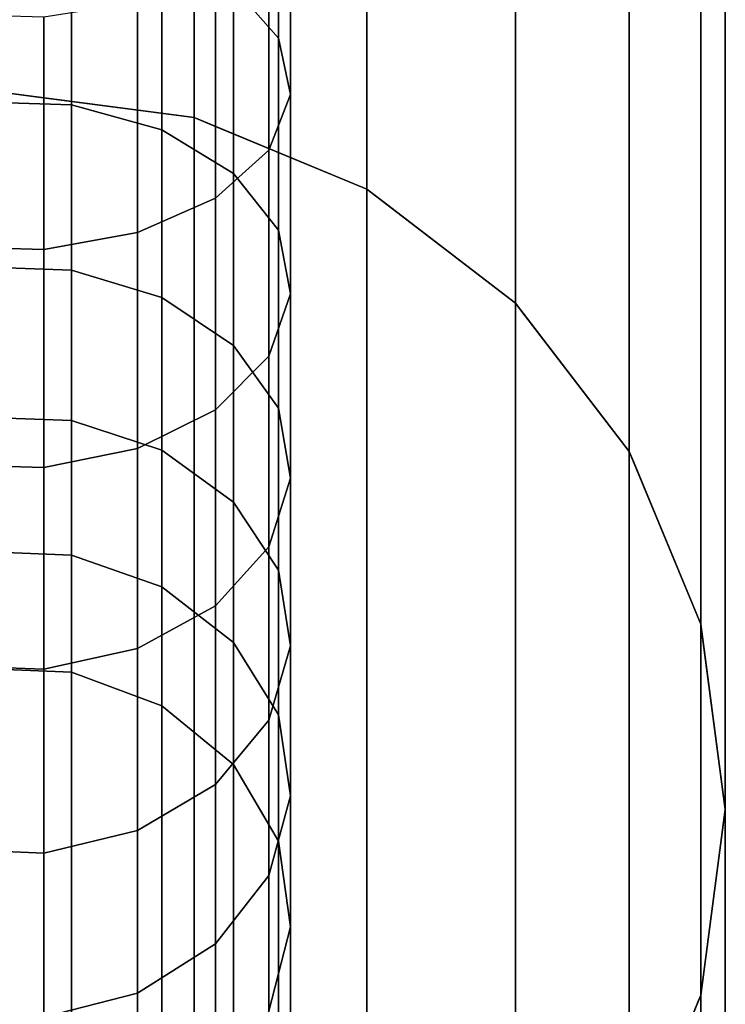
# Model space of a CAD drawing. Extents: x -0.04 to 0.04, y -0.85 to 0.
# Drawn here: x 0 to 0.017, y -0.13 to -0.107 of the extents above; entities that cross this region are included whole.
import ezdxf

# ---------------------------------------------------------------- set-up
doc = ezdxf.new("R2010")
doc.units = 0
for name, color, linetype in [('L10__4', 7, 'CONTINUOUS'), ('L11__3', 7, 'CONTINUOUS'), ('L4__6', 7, 'CONTINUOUS'), ('L6_G_2', 7, 'CONTINUOUS'), ('L7_GEO_HW', 7, 'CONTINUOUS'), ('L8__5', 7, 'CONTINUOUS')]:
    doc.layers.add(name, color=color, linetype=linetype)

msp = doc.modelspace()

# ---------------------------------------------------------------- linework, layer by layer
at = {"layer": 'L10__4', "color": 8}
for points, invisible_edges in [([(0.000006, -0.108906, 0.455084), (0.000006, -0.141906, 0.455084), (0.004276, -0.141344, 0.455084), (0.000006, -0.108906, 0.455084)], 13), ([(0.000006, -0.108906, 0.455084), (0.004276, -0.141344, 0.455084), (0.004276, -0.109468, 0.455084), (0.000006, -0.108906, 0.455084)], 11), ([(0.000006, -0.141906, 0.375084), (0.000006, -0.108906, 0.375084), (0.004276, -0.109468, 0.375084), (0.000006, -0.141906, 0.375084)], 13), ([(0.000006, -0.108906, 0.375084), (0.004276, -0.109468, 0.455084), (0.004276, -0.109468, 0.375084), (0.000006, -0.108906, 0.375084)], 9), ([(0.004276, -0.109468, 0.455084), (0.000006, -0.108906, 0.375084), (0.000006, -0.108906, 0.455084), (0.004276, -0.109468, 0.455084)], 9), ([(0.000006, -0.141906, 0.375084), (0.004276, -0.109468, 0.375084), (0.004276, -0.141344, 0.375084), (0.000006, -0.141906, 0.375084)], 11), ([(0.004276, -0.109468, 0.455084), (0.004276, -0.141344, 0.455084), (0.008256, -0.139695, 0.455084), (0.004276, -0.109468, 0.455084)], 13), ([(0.004276, -0.109468, 0.455084), (0.008256, -0.139695, 0.455084), (0.008256, -0.111117, 0.455084), (0.004276, -0.109468, 0.455084)], 11), ([(0.004276, -0.141344, 0.375084), (0.004276, -0.109468, 0.375084), (0.008256, -0.111117, 0.375084), (0.004276, -0.141344, 0.375084)], 13), ([(0.004276, -0.109468, 0.375084), (0.008256, -0.111117, 0.455084), (0.008256, -0.111117, 0.375084), (0.004276, -0.109468, 0.375084)], 9), ([(0.008256, -0.111117, 0.455084), (0.004276, -0.109468, 0.375084), (0.004276, -0.109468, 0.455084), (0.008256, -0.111117, 0.455084)], 9), ([(0.004276, -0.141344, 0.375084), (0.008256, -0.111117, 0.375084), (0.008256, -0.139695, 0.375084), (0.004276, -0.141344, 0.375084)], 11), ([(0.008256, -0.111117, 0.455084), (0.008256, -0.139695, 0.455084), (0.011673, -0.137073, 0.455084), (0.008256, -0.111117, 0.455084)], 13), ([(0.008256, -0.111117, 0.455084), (0.011673, -0.137073, 0.455084), (0.011673, -0.113739, 0.455084), (0.008256, -0.111117, 0.455084)], 11), ([(0.008256, -0.139695, 0.375084), (0.008256, -0.111117, 0.375084), (0.011673, -0.113739, 0.375084), (0.008256, -0.139695, 0.375084)], 13), ([(0.008256, -0.111117, 0.375084), (0.011673, -0.113739, 0.455084), (0.011673, -0.113739, 0.375084), (0.008256, -0.111117, 0.375084)], 9), ([(0.011673, -0.113739, 0.455084), (0.008256, -0.111117, 0.375084), (0.008256, -0.111117, 0.455084), (0.011673, -0.113739, 0.455084)], 9), ([(0.008256, -0.139695, 0.375084), (0.011673, -0.113739, 0.375084), (0.011673, -0.137073, 0.375084), (0.008256, -0.139695, 0.375084)], 11), ([(0.011673, -0.113739, 0.455084), (0.011673, -0.137073, 0.455084), (0.014295, -0.133656, 0.455084), (0.011673, -0.113739, 0.455084)], 13), ([(0.011673, -0.113739, 0.455084), (0.014295, -0.133656, 0.455084), (0.014295, -0.117156, 0.455084), (0.011673, -0.113739, 0.455084)], 11), ([(0.011673, -0.137073, 0.375084), (0.011673, -0.113739, 0.375084), (0.014295, -0.117156, 0.375084), (0.011673, -0.137073, 0.375084)], 13), ([(0.014295, -0.117156, 0.375084), (0.011673, -0.113739, 0.455084), (0.014295, -0.117156, 0.455084), (0.014295, -0.117156, 0.375084)], 9), ([(0.011673, -0.113739, 0.455084), (0.014295, -0.117156, 0.375084), (0.011673, -0.113739, 0.375084), (0.011673, -0.113739, 0.455084)], 9), ([(0.011673, -0.137073, 0.375084), (0.014295, -0.117156, 0.375084), (0.014295, -0.133656, 0.375084), (0.011673, -0.137073, 0.375084)], 11), ([(0.014295, -0.117156, 0.455084), (0.014295, -0.133656, 0.455084), (0.015943, -0.129677, 0.455084), (0.014295, -0.117156, 0.455084)], 13), ([(0.014295, -0.117156, 0.455084), (0.015943, -0.129677, 0.455084), (0.015943, -0.121135, 0.455084), (0.014295, -0.117156, 0.455084)], 11), ([(0.014295, -0.133656, 0.375084), (0.014295, -0.117156, 0.375084), (0.015943, -0.121135, 0.375084), (0.014295, -0.133656, 0.375084)], 13), ([(0.015943, -0.121135, 0.375084), (0.014295, -0.117156, 0.455084), (0.015943, -0.121135, 0.455084), (0.015943, -0.121135, 0.375084)], 9), ([(0.014295, -0.117156, 0.455084), (0.015943, -0.121135, 0.375084), (0.014295, -0.117156, 0.375084), (0.014295, -0.117156, 0.455084)], 9), ([(0.014295, -0.133656, 0.375084), (0.015943, -0.121135, 0.375084), (0.015943, -0.129677, 0.375084), (0.014295, -0.133656, 0.375084)], 11), ([(0.015943, -0.121135, 0.455084), (0.015943, -0.129677, 0.455084), (0.016506, -0.125406, 0.455084), (0.015943, -0.121135, 0.455084)], 9), ([(0.015943, -0.129677, 0.375084), (0.015943, -0.121135, 0.375084), (0.016506, -0.125406, 0.375084), (0.015943, -0.129677, 0.375084)], 9), ([(0.016506, -0.125406, 0.375084), (0.015943, -0.121135, 0.455084), (0.016506, -0.125406, 0.455084), (0.016506, -0.125406, 0.375084)], 9), ([(0.015943, -0.121135, 0.455084), (0.016506, -0.125406, 0.375084), (0.015943, -0.121135, 0.375084), (0.015943, -0.121135, 0.455084)], 9), ([(0.015943, -0.129677, 0.375084), (0.016506, -0.125406, 0.455084), (0.015943, -0.129677, 0.455084), (0.015943, -0.129677, 0.375084)], 9), ([(0.016506, -0.125406, 0.455084), (0.015943, -0.129677, 0.375084), (0.016506, -0.125406, 0.375084), (0.016506, -0.125406, 0.455084)], 9), ([(0.014295, -0.133656, 0.375084), (0.015943, -0.129677, 0.455084), (0.014295, -0.133656, 0.455084), (0.014295, -0.133656, 0.375084)], 9), ([(0.015943, -0.129677, 0.455084), (0.014295, -0.133656, 0.375084), (0.015943, -0.129677, 0.375084), (0.015943, -0.129677, 0.455084)], 9)]:
    msp.add_3dface(points, dxfattribs=dict(at, invisible_edges=invisible_edges))
at = {"layer": 'L11__3', "color": 8}
for points, invisible_edges in [([(0.003777, -0.141409, 0.467581), (0.000006, -0.108906, 0.467084), (0.000006, -0.141906, 0.467084), (0.003777, -0.141409, 0.467581)], 9), ([(0.000006, -0.108906, 0.467084), (0.003777, -0.141409, 0.467581), (0.000518, -0.108973, 0.467151), (0.000006, -0.108906, 0.467084)], 11), ([(0.000006, -0.141906, 0.455084), (0.000006, -0.108906, 0.455084), (0.004276, -0.109468, 0.455084), (0.000006, -0.141906, 0.455084)], 13), ([(0.000006, -0.108906, 0.455084), (0.004276, -0.109468, 0.467646), (0.004276, -0.109468, 0.455084), (0.000006, -0.108906, 0.455084)], 9), ([(0.004276, -0.109468, 0.467646), (0.000006, -0.108906, 0.455084), (0.000518, -0.108973, 0.467151), (0.004276, -0.109468, 0.467646)], 11), ([(0.000518, -0.108973, 0.467151), (0.000006, -0.108906, 0.455084), (0.000006, -0.108906, 0.467084), (0.000518, -0.108973, 0.467151)], 9), ([(0.000518, -0.108973, 0.467151), (0.003777, -0.141409, 0.467581), (0.004276, -0.109468, 0.467646), (0.000518, -0.108973, 0.467151)], 11), ([(0.000006, -0.141906, 0.455084), (0.004276, -0.109468, 0.455084), (0.004276, -0.141344, 0.455084), (0.000006, -0.141906, 0.455084)], 11), ([(0.004276, -0.109468, 0.467646), (0.003777, -0.141409, 0.467581), (0.004276, -0.141344, 0.467646), (0.004276, -0.109468, 0.467646)], 9), ([(0.007835, -0.139869, 0.469121), (0.004276, -0.109468, 0.467646), (0.004276, -0.141344, 0.467646), (0.007835, -0.139869, 0.469121)], 9), ([(0.004276, -0.109468, 0.467646), (0.007835, -0.139869, 0.469121), (0.004734, -0.109658, 0.467836), (0.004276, -0.109468, 0.467646)], 11), ([(0.004276, -0.141344, 0.455084), (0.004276, -0.109468, 0.455084), (0.008256, -0.111117, 0.455084), (0.004276, -0.141344, 0.455084)], 13), ([(0.004276, -0.109468, 0.455084), (0.008256, -0.111117, 0.469295), (0.008256, -0.111117, 0.455084), (0.004276, -0.109468, 0.455084)], 9), ([(0.008256, -0.111117, 0.469295), (0.004276, -0.109468, 0.455084), (0.004276, -0.109468, 0.467646), (0.008256, -0.111117, 0.469295)], 13), ([(0.008256, -0.111117, 0.469295), (0.004276, -0.109468, 0.467646), (0.004734, -0.109658, 0.467836), (0.008256, -0.111117, 0.469295)], 9), ([(0.004734, -0.109658, 0.467836), (0.007835, -0.139869, 0.469121), (0.008256, -0.111117, 0.469295), (0.004734, -0.109658, 0.467836)], 11), ([(0.004276, -0.141344, 0.455084), (0.008256, -0.111117, 0.455084), (0.008256, -0.139695, 0.455084), (0.004276, -0.141344, 0.455084)], 11), ([(0.008256, -0.111117, 0.469295), (0.007835, -0.139869, 0.469121), (0.008256, -0.139695, 0.469295), (0.008256, -0.111117, 0.469295)], 9), ([(0.011376, -0.137301, 0.471689), (0.008256, -0.111117, 0.469295), (0.008256, -0.139695, 0.469295), (0.011376, -0.137301, 0.471689)], 9), ([(0.008256, -0.111117, 0.469295), (0.011376, -0.137301, 0.471689), (0.008605, -0.111385, 0.469563), (0.008256, -0.111117, 0.469295)], 11), ([(0.008256, -0.139695, 0.455084), (0.008256, -0.111117, 0.455084), (0.011673, -0.113739, 0.455084), (0.008256, -0.139695, 0.455084)], 13), ([(0.008256, -0.111117, 0.455084), (0.011673, -0.113739, 0.471917), (0.011673, -0.113739, 0.455084), (0.008256, -0.111117, 0.455084)], 9), ([(0.011673, -0.113739, 0.471917), (0.008256, -0.111117, 0.455084), (0.008605, -0.111385, 0.469563), (0.011673, -0.113739, 0.471917)], 11), ([(0.008605, -0.111385, 0.469563), (0.008256, -0.111117, 0.455084), (0.008256, -0.111117, 0.469295), (0.008605, -0.111385, 0.469563)], 9), ([(0.008605, -0.111385, 0.469563), (0.011376, -0.137301, 0.471689), (0.011673, -0.113739, 0.471917), (0.008605, -0.111385, 0.469563)], 11), ([(0.008256, -0.139695, 0.455084), (0.011673, -0.113739, 0.455084), (0.011673, -0.137073, 0.455084), (0.008256, -0.139695, 0.455084)], 11), ([(0.011673, -0.113739, 0.471917), (0.011376, -0.137301, 0.471689), (0.011673, -0.137073, 0.471917), (0.011673, -0.113739, 0.471917)], 9), ([(0.014133, -0.133867, 0.475123), (0.011673, -0.113739, 0.471917), (0.011673, -0.137073, 0.471917), (0.014133, -0.133867, 0.475123)], 9), ([(0.011673, -0.113739, 0.471917), (0.014133, -0.133867, 0.475123), (0.014295, -0.133656, 0.475334), (0.011673, -0.113739, 0.471917)], 13), ([(0.011673, -0.113739, 0.471917), (0.014295, -0.133656, 0.475334), (0.011891, -0.114023, 0.472201), (0.011673, -0.113739, 0.471917)], 11), ([(0.011673, -0.137073, 0.455084), (0.011673, -0.113739, 0.455084), (0.014295, -0.117156, 0.455084), (0.011673, -0.137073, 0.455084)], 13), ([(0.011891, -0.114023, 0.472201), (0.014295, -0.117156, 0.455084), (0.011673, -0.113739, 0.455084), (0.011891, -0.114023, 0.472201)], 13), ([(0.011891, -0.114023, 0.472201), (0.011673, -0.113739, 0.455084), (0.011673, -0.113739, 0.471917), (0.011891, -0.114023, 0.472201)], 9), ([(0.011891, -0.114023, 0.472201), (0.014295, -0.133656, 0.475334), (0.014295, -0.117156, 0.475334), (0.011891, -0.114023, 0.472201)], 9), ([(0.014295, -0.117156, 0.455084), (0.011891, -0.114023, 0.472201), (0.014295, -0.117156, 0.475334), (0.014295, -0.117156, 0.455084)], 9), ([(0.011673, -0.137073, 0.455084), (0.014295, -0.117156, 0.455084), (0.014295, -0.133656, 0.455084), (0.011673, -0.137073, 0.455084)], 11), ([(0.015891, -0.129804, 0.479186), (0.014295, -0.117156, 0.475334), (0.014295, -0.133656, 0.475334), (0.015891, -0.129804, 0.479186)], 9), ([(0.014295, -0.117156, 0.475334), (0.015891, -0.129804, 0.479186), (0.015943, -0.129677, 0.479313), (0.014295, -0.117156, 0.475334)], 13), ([(0.014295, -0.117156, 0.475334), (0.015943, -0.129677, 0.479313), (0.014392, -0.117389, 0.475567), (0.014295, -0.117156, 0.475334)], 11), ([(0.014295, -0.133656, 0.455084), (0.014295, -0.117156, 0.455084), (0.015943, -0.121135, 0.455084), (0.014295, -0.133656, 0.455084)], 13), ([(0.014392, -0.117389, 0.475567), (0.015943, -0.121135, 0.455084), (0.014295, -0.117156, 0.455084), (0.014392, -0.117389, 0.475567)], 13), ([(0.014392, -0.117389, 0.475567), (0.014295, -0.117156, 0.455084), (0.014295, -0.117156, 0.475334), (0.014392, -0.117389, 0.475567)], 9), ([(0.014392, -0.117389, 0.475567), (0.015943, -0.129677, 0.479313), (0.015943, -0.121135, 0.479313), (0.014392, -0.117389, 0.475567)], 9), ([(0.015943, -0.121135, 0.455084), (0.014392, -0.117389, 0.475567), (0.015943, -0.121135, 0.479313), (0.015943, -0.121135, 0.455084)], 9), ([(0.014295, -0.133656, 0.455084), (0.015943, -0.121135, 0.455084), (0.015943, -0.129677, 0.455084), (0.014295, -0.133656, 0.455084)], 11), ([(0.015943, -0.129677, 0.479313), (0.01596, -0.121265, 0.479443), (0.015943, -0.121135, 0.479313), (0.015943, -0.129677, 0.479313)], 9), ([(0.015943, -0.129677, 0.455084), (0.015943, -0.121135, 0.455084), (0.016506, -0.125406, 0.455084), (0.015943, -0.129677, 0.455084)], 9), ([(0.01596, -0.121265, 0.479443), (0.016506, -0.125406, 0.455084), (0.015943, -0.121135, 0.455084), (0.01596, -0.121265, 0.479443)], 13), ([(0.01596, -0.121265, 0.479443), (0.015943, -0.121135, 0.455084), (0.015943, -0.121135, 0.479313), (0.01596, -0.121265, 0.479443)], 9), ([(0.01596, -0.121265, 0.479443), (0.015943, -0.129677, 0.479313), (0.016506, -0.125406, 0.483584), (0.01596, -0.121265, 0.479443)], 9), ([(0.016506, -0.125406, 0.455084), (0.01596, -0.121265, 0.479443), (0.016506, -0.125406, 0.483584), (0.016506, -0.125406, 0.455084)], 9), ([(0.015943, -0.129677, 0.455084), (0.016506, -0.125406, 0.483584), (0.015943, -0.129677, 0.479313), (0.015943, -0.129677, 0.455084)], 9), ([(0.016506, -0.125406, 0.483584), (0.015943, -0.129677, 0.455084), (0.016506, -0.125406, 0.455084), (0.016506, -0.125406, 0.483584)], 9), ([(0.015891, -0.129804, 0.479186), (0.014295, -0.133656, 0.455084), (0.015943, -0.129677, 0.455084), (0.015891, -0.129804, 0.479186)], 13), ([(0.015891, -0.129804, 0.479186), (0.015943, -0.129677, 0.455084), (0.015943, -0.129677, 0.479313), (0.015891, -0.129804, 0.479186)], 9), ([(0.014295, -0.133656, 0.455084), (0.015891, -0.129804, 0.479186), (0.014295, -0.133656, 0.475334), (0.014295, -0.133656, 0.455084)], 9)]:
    msp.add_3dface(points, dxfattribs=dict(at, invisible_edges=invisible_edges))
at = {"layer": 'L4__6', "color": 253, "invisible_edges": 9}
for points in [[(0.006217, -0.102912, 0.016906), (0.005187, -0.106467, 0.021604), (0.006217, -0.107636, 0.019968), (0.006217, -0.102912, 0.016906)], [(0.006217, -0.107636, 0.019968), (0.006498, -0.104046, 0.014971), (0.006217, -0.102912, 0.016906), (0.006217, -0.107636, 0.019968)], [(0.006498, -0.108939, 0.018143), (0.005995, -0.105159, 0.01307), (0.006498, -0.104046, 0.014971), (0.006498, -0.108939, 0.018143)], [(0.006498, -0.104046, 0.014971), (0.006217, -0.107636, 0.019968), (0.006498, -0.108939, 0.018143), (0.006498, -0.104046, 0.014971)], [(0.001452, -0.109177, 0.026797), (-0.000803, -0.104998, 0.02366), (-0.000803, -0.109104, 0.026882), (0.001452, -0.109177, 0.026797)], [(-0.000803, -0.104998, 0.02366), (0.001452, -0.109177, 0.026797), (0.001452, -0.105064, 0.023569), (-0.000803, -0.104998, 0.02366)], [(0.003532, -0.10975, 0.026132), (0.001452, -0.105064, 0.023569), (0.001452, -0.109177, 0.026797), (0.003532, -0.10975, 0.026132)], [(0.001452, -0.105064, 0.023569), (0.003532, -0.10975, 0.026132), (0.003532, -0.105574, 0.022855), (0.001452, -0.105064, 0.023569)], [(0.005995, -0.11022, 0.01635), (0.004771, -0.106118, 0.011432), (0.005995, -0.105159, 0.01307), (0.005995, -0.11022, 0.01635)], [(0.005995, -0.105159, 0.01307), (0.006498, -0.108939, 0.018143), (0.005995, -0.11022, 0.01635), (0.005995, -0.105159, 0.01307)], [(0.003532, -0.10975, 0.026132), (0.005187, -0.106467, 0.021604), (0.003532, -0.105574, 0.022855), (0.003532, -0.10975, 0.026132)], [(0.004771, -0.106118, 0.011432), (0.002971, -0.112116, 0.013695), (0.002971, -0.106808, 0.010255), (0.004771, -0.106118, 0.011432)], [(0.002971, -0.112116, 0.013695), (0.004771, -0.106118, 0.011432), (0.004771, -0.111323, 0.014806), (0.002971, -0.112116, 0.013695)], [(0.004771, -0.106118, 0.011432), (0.005995, -0.11022, 0.01635), (0.004771, -0.111323, 0.014806), (0.004771, -0.106118, 0.011432)], [(0.005187, -0.106467, 0.021604), (0.003532, -0.10975, 0.026132), (0.005187, -0.110752, 0.024967), (0.005187, -0.106467, 0.021604)], [(0.005187, -0.110752, 0.024967), (0.006217, -0.107636, 0.019968), (0.005187, -0.106467, 0.021604), (0.005187, -0.110752, 0.024967)], [(0.002971, -0.106808, 0.010255), (0.000814, -0.112503, 0.013153), (0.000814, -0.107145, 0.00968), (0.002971, -0.106808, 0.010255)], [(0.000814, -0.112503, 0.013153), (0.002971, -0.106808, 0.010255), (0.002971, -0.112116, 0.013695), (0.000814, -0.112503, 0.013153)], [(0.000814, -0.107145, 0.00968), (-0.001441, -0.112438, 0.013245), (-0.001441, -0.107088, 0.009777), (0.000814, -0.107145, 0.00968)], [(-0.001441, -0.112438, 0.013245), (0.000814, -0.107145, 0.00968), (0.000814, -0.112503, 0.013153), (-0.001441, -0.112438, 0.013245)], [(0.006217, -0.107636, 0.019968), (0.005187, -0.110752, 0.024967), (0.006217, -0.112064, 0.023443), (0.006217, -0.107636, 0.019968)], [(0.006217, -0.112064, 0.023443), (0.006498, -0.108939, 0.018143), (0.006217, -0.107636, 0.019968), (0.006217, -0.112064, 0.023443)], [(0.006498, -0.113527, 0.021744), (0.005995, -0.11022, 0.01635), (0.006498, -0.108939, 0.018143), (0.006498, -0.113527, 0.021744)], [(0.006498, -0.108939, 0.018143), (0.006217, -0.112064, 0.023443), (0.006498, -0.113527, 0.021744), (0.006498, -0.108939, 0.018143)], [(0.001452, -0.112982, 0.030384), (-0.000803, -0.109104, 0.026882), (-0.000803, -0.112901, 0.030462), (0.001452, -0.112982, 0.030384)], [(-0.000803, -0.109104, 0.026882), (0.001452, -0.112982, 0.030384), (0.001452, -0.109177, 0.026797), (-0.000803, -0.109104, 0.026882)], [(0.003532, -0.113612, 0.029773), (0.001452, -0.109177, 0.026797), (0.001452, -0.112982, 0.030384), (0.003532, -0.113612, 0.029773)], [(0.001452, -0.109177, 0.026797), (0.003532, -0.113612, 0.029773), (0.003532, -0.10975, 0.026132), (0.001452, -0.109177, 0.026797)], [(0.003532, -0.113612, 0.029773), (0.005187, -0.110752, 0.024967), (0.003532, -0.10975, 0.026132), (0.003532, -0.113612, 0.029773)], [(0.005995, -0.114964, 0.020074), (0.004771, -0.111323, 0.014806), (0.005995, -0.11022, 0.01635), (0.005995, -0.114964, 0.020074)], [(0.005995, -0.11022, 0.01635), (0.006498, -0.113527, 0.021744), (0.005995, -0.114964, 0.020074), (0.005995, -0.11022, 0.01635)], [(0.005187, -0.110752, 0.024967), (0.003532, -0.113612, 0.029773), (0.005187, -0.114716, 0.028703), (0.005187, -0.110752, 0.024967)], [(0.005187, -0.114716, 0.028703), (0.006217, -0.112064, 0.023443), (0.005187, -0.110752, 0.024967), (0.005187, -0.114716, 0.028703)], [(0.004771, -0.111323, 0.014806), (0.002971, -0.117092, 0.017601), (0.002971, -0.112116, 0.013695), (0.004771, -0.111323, 0.014806)], [(0.002971, -0.117092, 0.017601), (0.004771, -0.111323, 0.014806), (0.004771, -0.116202, 0.018635), (0.002971, -0.117092, 0.017601)], [(0.004771, -0.111323, 0.014806), (0.005995, -0.114964, 0.020074), (0.004771, -0.116202, 0.018635), (0.004771, -0.111323, 0.014806)], [(0.002971, -0.112116, 0.013695), (0.000814, -0.117527, 0.017096), (0.000814, -0.112503, 0.013153), (0.002971, -0.112116, 0.013695)], [(0.000814, -0.117527, 0.017096), (0.002971, -0.112116, 0.013695), (0.002971, -0.117092, 0.017601), (0.000814, -0.117527, 0.017096)], [(0.006217, -0.112064, 0.023443), (0.005187, -0.114716, 0.028703), (0.006217, -0.11616, 0.027304), (0.006217, -0.112064, 0.023443)], [(0.006217, -0.11616, 0.027304), (0.006498, -0.113527, 0.021744), (0.006217, -0.112064, 0.023443), (0.006217, -0.11616, 0.027304)], [(0.000814, -0.112503, 0.013153), (-0.001441, -0.117453, 0.017181), (-0.001441, -0.112438, 0.013245), (0.000814, -0.112503, 0.013153)], [(-0.001441, -0.117453, 0.017181), (0.000814, -0.112503, 0.013153), (0.000814, -0.117527, 0.017096), (-0.001441, -0.117453, 0.017181)], [(-0.000803, -0.112901, 0.030462), (0.001452, -0.116447, 0.034299), (0.001452, -0.112982, 0.030384), (-0.000803, -0.112901, 0.030462)], [(0.001452, -0.116447, 0.034299), (-0.000803, -0.112901, 0.030462), (-0.000803, -0.11636, 0.03437), (0.001452, -0.116447, 0.034299)], [(0.001452, -0.112982, 0.030384), (0.003532, -0.11713, 0.033748), (0.003532, -0.113612, 0.029773), (0.001452, -0.112982, 0.030384)], [(0.003532, -0.11713, 0.033748), (0.001452, -0.112982, 0.030384), (0.001452, -0.116447, 0.034299), (0.003532, -0.11713, 0.033748)], [(0.006498, -0.11777, 0.025744), (0.005995, -0.114964, 0.020074), (0.006498, -0.113527, 0.021744), (0.006498, -0.11777, 0.025744)], [(0.006498, -0.113527, 0.021744), (0.006217, -0.11616, 0.027304), (0.006498, -0.11777, 0.025744), (0.006498, -0.113527, 0.021744)], [(0.003532, -0.11713, 0.033748), (0.005187, -0.114716, 0.028703), (0.003532, -0.113612, 0.029773), (0.003532, -0.11713, 0.033748)], [(0.005187, -0.114716, 0.028703), (0.003532, -0.11713, 0.033748), (0.005187, -0.118326, 0.032783), (0.005187, -0.114716, 0.028703)], [(0.005187, -0.118326, 0.032783), (0.006217, -0.11616, 0.027304), (0.005187, -0.114716, 0.028703), (0.005187, -0.118326, 0.032783)], [(0.005995, -0.119352, 0.024211), (0.004771, -0.116202, 0.018635), (0.005995, -0.114964, 0.020074), (0.005995, -0.119352, 0.024211)], [(0.005995, -0.114964, 0.020074), (0.006498, -0.11777, 0.025744), (0.005995, -0.119352, 0.024211), (0.005995, -0.114964, 0.020074)], [(0.004771, -0.120715, 0.02289), (0.002971, -0.117092, 0.017601), (0.004771, -0.116202, 0.018635), (0.004771, -0.120715, 0.02289)], [(0.004771, -0.116202, 0.018635), (0.005995, -0.119352, 0.024211), (0.004771, -0.120715, 0.02289), (0.004771, -0.116202, 0.018635)], [(0.006217, -0.11616, 0.027304), (0.005187, -0.118326, 0.032783), (0.006217, -0.11989, 0.031519), (0.006217, -0.11616, 0.027304)], [(0.006217, -0.11989, 0.031519), (0.006498, -0.11777, 0.025744), (0.006217, -0.11616, 0.027304), (0.006217, -0.11989, 0.031519)], [(-0.000803, -0.11636, 0.03437), (0.001452, -0.119545, 0.038512), (0.001452, -0.116447, 0.034299), (-0.000803, -0.11636, 0.03437)], [(0.001452, -0.119545, 0.038512), (-0.000803, -0.11636, 0.03437), (-0.000803, -0.119451, 0.038575), (0.001452, -0.119545, 0.038512)], [(0.001452, -0.116447, 0.034299), (0.003532, -0.120275, 0.038025), (0.003532, -0.11713, 0.033748), (0.001452, -0.116447, 0.034299)], [(0.003532, -0.120275, 0.038025), (0.001452, -0.116447, 0.034299), (0.001452, -0.119545, 0.038512), (0.003532, -0.120275, 0.038025)], [(0.002971, -0.117092, 0.017601), (0.000814, -0.122174, 0.021476), (0.000814, -0.117527, 0.017096), (0.002971, -0.117092, 0.017601)], [(0.000814, -0.122174, 0.021476), (0.002971, -0.117092, 0.017601), (0.002971, -0.121695, 0.02194), (0.000814, -0.122174, 0.021476)], [(0.002971, -0.117092, 0.017601), (0.004771, -0.120715, 0.02289), (0.002971, -0.121695, 0.02194), (0.002971, -0.117092, 0.017601)], [(0.003532, -0.120275, 0.038025), (0.005187, -0.118326, 0.032783), (0.003532, -0.11713, 0.033748), (0.003532, -0.120275, 0.038025)], [(0.000814, -0.117527, 0.017096), (-0.001441, -0.122093, 0.021555), (-0.001441, -0.117453, 0.017181), (0.000814, -0.117527, 0.017096)], [(-0.001441, -0.122093, 0.021555), (0.000814, -0.117527, 0.017096), (0.000814, -0.122174, 0.021476), (-0.001441, -0.122093, 0.021555)], [(0.006498, -0.121635, 0.030111), (0.005995, -0.119352, 0.024211), (0.006498, -0.11777, 0.025744), (0.006498, -0.121635, 0.030111)], [(0.006498, -0.11777, 0.025744), (0.006217, -0.11989, 0.031519), (0.006498, -0.121635, 0.030111), (0.006498, -0.11777, 0.025744)], [(0.005187, -0.118326, 0.032783), (0.003532, -0.120275, 0.038025), (0.005187, -0.121553, 0.037171), (0.005187, -0.118326, 0.032783)], [(0.005187, -0.121553, 0.037171), (0.006217, -0.11989, 0.031519), (0.005187, -0.118326, 0.032783), (0.005187, -0.121553, 0.037171)], [(-0.000803, -0.119451, 0.038575), (0.001452, -0.122242, 0.042975), (0.001452, -0.119545, 0.038512), (-0.000803, -0.119451, 0.038575)], [(0.001452, -0.122242, 0.042975), (-0.000803, -0.119451, 0.038575), (-0.000803, -0.122143, 0.043028), (0.001452, -0.122242, 0.042975)], [(0.005995, -0.123349, 0.028727), (0.004771, -0.120715, 0.02289), (0.005995, -0.119352, 0.024211), (0.005995, -0.123349, 0.028727)], [(0.005995, -0.119352, 0.024211), (0.006498, -0.121635, 0.030111), (0.005995, -0.123349, 0.028727), (0.005995, -0.119352, 0.024211)], [(0.001452, -0.119545, 0.038512), (0.003532, -0.123014, 0.042557), (0.003532, -0.120275, 0.038025), (0.001452, -0.119545, 0.038512)], [(0.003532, -0.123014, 0.042557), (0.001452, -0.119545, 0.038512), (0.001452, -0.122242, 0.042975), (0.003532, -0.123014, 0.042557)], [(0.006217, -0.11989, 0.031519), (0.005187, -0.121553, 0.037171), (0.006217, -0.123225, 0.036054), (0.006217, -0.11989, 0.031519)], [(0.006217, -0.123225, 0.036054), (0.006498, -0.121635, 0.030111), (0.006217, -0.11989, 0.031519), (0.006217, -0.123225, 0.036054)], [(0.003532, -0.123014, 0.042557), (0.005187, -0.121553, 0.037171), (0.003532, -0.120275, 0.038025), (0.003532, -0.123014, 0.042557)], [(0.004771, -0.124826, 0.027534), (0.002971, -0.121695, 0.02194), (0.004771, -0.120715, 0.02289), (0.004771, -0.124826, 0.027534)], [(0.004771, -0.120715, 0.02289), (0.005995, -0.123349, 0.028727), (0.004771, -0.124826, 0.027534), (0.004771, -0.120715, 0.02289)], [(0.002971, -0.121695, 0.02194), (0.000814, -0.126406, 0.026258), (0.000814, -0.122174, 0.021476), (0.002971, -0.121695, 0.02194)], [(0.000814, -0.126406, 0.026258), (0.002971, -0.121695, 0.02194), (0.002971, -0.125888, 0.026677), (0.000814, -0.126406, 0.026258)], [(0.002971, -0.121695, 0.02194), (0.004771, -0.124826, 0.027534), (0.002971, -0.125888, 0.026677), (0.002971, -0.121695, 0.02194)], [(0.005187, -0.121553, 0.037171), (0.003532, -0.123014, 0.042557), (0.005187, -0.124366, 0.041825), (0.005187, -0.121553, 0.037171)], [(0.005187, -0.124366, 0.041825), (0.006217, -0.123225, 0.036054), (0.005187, -0.121553, 0.037171), (0.005187, -0.124366, 0.041825)], [(0.006498, -0.12509, 0.034809), (0.005995, -0.123349, 0.028727), (0.006498, -0.121635, 0.030111), (0.006498, -0.12509, 0.034809)], [(0.006498, -0.121635, 0.030111), (0.006217, -0.123225, 0.036054), (0.006498, -0.12509, 0.034809), (0.006498, -0.121635, 0.030111)], [(0.000814, -0.126406, 0.026258), (-0.001441, -0.122093, 0.021555), (0.000814, -0.122174, 0.021476), (0.000814, -0.126406, 0.026258)], [(-0.001441, -0.122093, 0.021555), (0.000814, -0.126406, 0.026258), (-0.001441, -0.126318, 0.026329), (-0.001441, -0.122093, 0.021555)], [(-0.000803, -0.122143, 0.043028), (0.001452, -0.143138, 0.086392), (0.001452, -0.122242, 0.042975), (-0.000803, -0.122143, 0.043028)], [(0.001452, -0.143138, 0.086392), (-0.000803, -0.122143, 0.043028), (-0.000803, -0.143035, 0.086436), (0.001452, -0.143138, 0.086392)], [(0.001452, -0.122242, 0.042975), (0.003532, -0.143947, 0.086051), (0.003532, -0.123014, 0.042557), (0.001452, -0.122242, 0.042975)], [(0.003532, -0.143947, 0.086051), (0.001452, -0.122242, 0.042975), (0.001452, -0.143138, 0.086392), (0.003532, -0.143947, 0.086051)], [(0.003532, -0.143947, 0.086051), (0.005187, -0.124366, 0.041825), (0.003532, -0.123014, 0.042557), (0.003532, -0.143947, 0.086051)], [(0.005995, -0.126922, 0.033585), (0.004771, -0.124826, 0.027534), (0.005995, -0.123349, 0.028727), (0.005995, -0.126922, 0.033585)], [(0.006217, -0.123225, 0.036054), (0.005187, -0.124366, 0.041825), (0.006217, -0.126134, 0.040868), (0.006217, -0.123225, 0.036054)], [(0.005995, -0.123349, 0.028727), (0.006498, -0.12509, 0.034809), (0.005995, -0.126922, 0.033585), (0.005995, -0.123349, 0.028727)], [(0.006217, -0.126134, 0.040868), (0.006498, -0.12509, 0.034809), (0.006217, -0.123225, 0.036054), (0.006217, -0.126134, 0.040868)], [(0.005187, -0.124366, 0.041825), (0.003532, -0.143947, 0.086051), (0.005187, -0.145364, 0.085454), (0.005187, -0.124366, 0.041825)], [(0.005187, -0.145364, 0.085454), (0.006217, -0.126134, 0.040868), (0.005187, -0.124366, 0.041825), (0.005187, -0.145364, 0.085454)], [(0.004771, -0.124826, 0.027534), (0.002971, -0.129635, 0.031773), (0.002971, -0.125888, 0.026677), (0.004771, -0.124826, 0.027534)], [(0.002971, -0.129635, 0.031773), (0.004771, -0.124826, 0.027534), (0.004771, -0.1285, 0.032531), (0.002971, -0.129635, 0.031773)], [(0.004771, -0.124826, 0.027534), (0.005995, -0.126922, 0.033585), (0.004771, -0.1285, 0.032531), (0.004771, -0.124826, 0.027534)], [(0.006498, -0.128106, 0.0398), (0.005995, -0.126922, 0.033585), (0.006498, -0.12509, 0.034809), (0.006498, -0.128106, 0.0398)], [(0.006498, -0.12509, 0.034809), (0.006217, -0.126134, 0.040868), (0.006498, -0.128106, 0.0398), (0.006498, -0.12509, 0.034809)], [(0.002971, -0.125888, 0.026677), (0.000814, -0.130189, 0.031403), (0.000814, -0.126406, 0.026258), (0.002971, -0.125888, 0.026677)], [(0.000814, -0.130189, 0.031403), (0.002971, -0.125888, 0.026677), (0.002971, -0.129635, 0.031773), (0.000814, -0.130189, 0.031403)], [(0.006217, -0.126134, 0.040868), (0.005187, -0.145364, 0.085454), (0.006217, -0.147218, 0.084674), (0.006217, -0.126134, 0.040868)], [(0.006217, -0.147218, 0.084674), (0.006498, -0.128106, 0.0398), (0.006217, -0.126134, 0.040868), (0.006217, -0.147218, 0.084674)], [(0.000814, -0.130189, 0.031403), (-0.001441, -0.126318, 0.026329), (0.000814, -0.126406, 0.026258), (0.000814, -0.130189, 0.031403)], [(-0.001441, -0.126318, 0.026329), (0.000814, -0.130189, 0.031403), (-0.001441, -0.130095, 0.031466), (-0.001441, -0.126318, 0.026329)], [(0.005995, -0.130044, 0.038752), (0.004771, -0.1285, 0.032531), (0.005995, -0.126922, 0.033585), (0.005995, -0.130044, 0.038752)], [(0.005995, -0.126922, 0.033585), (0.006498, -0.128106, 0.0398), (0.005995, -0.130044, 0.038752), (0.005995, -0.126922, 0.033585)], [(0.006498, -0.149284, 0.083803), (0.005995, -0.130044, 0.038752), (0.006498, -0.128106, 0.0398), (0.006498, -0.149284, 0.083803)], [(0.006498, -0.128106, 0.0398), (0.006217, -0.147218, 0.084674), (0.006498, -0.149284, 0.083803), (0.006498, -0.128106, 0.0398)], [(0.004771, -0.1285, 0.032531), (0.002971, -0.132914, 0.037198), (0.002971, -0.129635, 0.031773), (0.004771, -0.1285, 0.032531)], [(0.002971, -0.132914, 0.037198), (0.004771, -0.1285, 0.032531), (0.004771, -0.131714, 0.037848), (0.002971, -0.132914, 0.037198)], [(0.004771, -0.1285, 0.032531), (0.005995, -0.130044, 0.038752), (0.004771, -0.131714, 0.037848), (0.004771, -0.1285, 0.032531)], [(0.002971, -0.129635, 0.031773), (0.000814, -0.1335, 0.036881), (0.000814, -0.130189, 0.031403), (0.002971, -0.129635, 0.031773)], [(0.000814, -0.1335, 0.036881), (0.002971, -0.129635, 0.031773), (0.002971, -0.132914, 0.037198), (0.000814, -0.1335, 0.036881)]]:
    msp.add_3dface(points, dxfattribs=at)
at = {"layer": 'L6_G_2', "color": 8}
for points, invisible_edges in [([(0.004276, -0.554468, 0.362522), (0.000006, -0.010406, 0.363084), (0.000006, -0.553906, 0.363084), (0.004276, -0.554468, 0.362522)], 9), ([(0.000006, -0.010406, 0.363084), (0.004276, -0.554468, 0.362522), (0.004276, -0.010406, 0.362522), (0.000006, -0.010406, 0.363084)], 9), ([(0.004276, -0.010406, 0.330646), (0.000006, -0.170906, 0.330084), (0.000006, -0.010406, 0.330084), (0.004276, -0.010406, 0.330646)], 9), ([(0.000006, -0.170906, 0.330084), (0.004276, -0.010406, 0.330646), (0.004276, -0.171468, 0.330646), (0.000006, -0.170906, 0.330084)], 9), ([(0.008256, -0.556117, 0.360873), (0.004276, -0.010406, 0.362522), (0.004276, -0.554468, 0.362522), (0.008256, -0.556117, 0.360873)], 9), ([(0.004276, -0.010406, 0.362522), (0.008256, -0.556117, 0.360873), (0.008256, -0.010406, 0.360873), (0.004276, -0.010406, 0.362522)], 9), ([(0.008256, -0.010406, 0.332295), (0.004276, -0.171468, 0.330646), (0.004276, -0.010406, 0.330646), (0.008256, -0.010406, 0.332295)], 9), ([(0.004276, -0.171468, 0.330646), (0.008256, -0.010406, 0.332295), (0.008256, -0.173117, 0.332295), (0.004276, -0.171468, 0.330646)], 9), ([(0.011673, -0.558739, 0.358251), (0.008256, -0.010406, 0.360873), (0.008256, -0.556117, 0.360873), (0.011673, -0.558739, 0.358251)], 9), ([(0.008256, -0.010406, 0.360873), (0.011673, -0.558739, 0.358251), (0.011673, -0.010406, 0.358251), (0.008256, -0.010406, 0.360873)], 9), ([(0.011673, -0.010406, 0.334917), (0.008256, -0.173117, 0.332295), (0.008256, -0.010406, 0.332295), (0.011673, -0.010406, 0.334917)], 9), ([(0.008256, -0.173117, 0.332295), (0.011673, -0.010406, 0.334917), (0.011673, -0.175739, 0.334917), (0.008256, -0.173117, 0.332295)], 9), ([(0.014295, -0.010406, 0.354834), (0.011673, -0.558739, 0.358251), (0.014295, -0.562156, 0.354834), (0.014295, -0.010406, 0.354834)], 9), ([(0.011673, -0.558739, 0.358251), (0.014295, -0.010406, 0.354834), (0.011673, -0.010406, 0.358251), (0.011673, -0.558739, 0.358251)], 9), ([(0.011673, -0.175739, 0.334917), (0.014295, -0.010406, 0.338334), (0.014295, -0.179156, 0.338334), (0.011673, -0.175739, 0.334917)], 9), ([(0.014295, -0.010406, 0.338334), (0.011673, -0.175739, 0.334917), (0.011673, -0.010406, 0.334917), (0.014295, -0.010406, 0.338334)], 9), ([(0.015943, -0.010406, 0.350854), (0.014295, -0.562156, 0.354834), (0.015943, -0.566135, 0.350854), (0.015943, -0.010406, 0.350854)], 9), ([(0.014295, -0.562156, 0.354834), (0.015943, -0.010406, 0.350854), (0.014295, -0.010406, 0.354834), (0.014295, -0.562156, 0.354834)], 9), ([(0.014295, -0.179156, 0.338334), (0.015943, -0.010406, 0.342313), (0.015943, -0.183135, 0.342313), (0.014295, -0.179156, 0.338334)], 9), ([(0.015943, -0.010406, 0.342313), (0.014295, -0.179156, 0.338334), (0.014295, -0.010406, 0.338334), (0.015943, -0.010406, 0.342313)], 9), ([(0.015943, -0.566135, 0.350854), (0.016506, -0.187406, 0.346584), (0.015943, -0.010406, 0.350854), (0.015943, -0.566135, 0.350854)], 11), ([(0.015943, -0.010406, 0.350854), (0.016506, -0.187406, 0.346584), (0.016506, -0.010406, 0.346584), (0.015943, -0.010406, 0.350854)], 9), ([(0.015943, -0.183135, 0.342313), (0.016506, -0.010406, 0.346584), (0.016506, -0.187406, 0.346584), (0.015943, -0.183135, 0.342313)], 9), ([(0.016506, -0.010406, 0.346584), (0.015943, -0.183135, 0.342313), (0.015943, -0.010406, 0.342313), (0.016506, -0.010406, 0.346584)], 9)]:
    msp.add_3dface(points, dxfattribs=dict(at, invisible_edges=invisible_edges))
at = {"layer": 'L7_GEO_HW', "color": 8, "invisible_edges": 9}
for points in [[(0.004276, -0.018406, 0.467646), (0.000006, -0.743906, 0.467084), (0.000006, -0.018406, 0.467084), (0.004276, -0.018406, 0.467646)], [(0.000006, -0.743906, 0.467084), (0.004276, -0.018406, 0.467646), (0.004276, -0.743906, 0.467646), (0.000006, -0.743906, 0.467084)], [(0.004276, -0.743906, 0.499522), (0.000006, -0.018406, 0.500084), (0.000006, -0.743906, 0.500084), (0.004276, -0.743906, 0.499522)], [(0.000006, -0.018406, 0.500084), (0.004276, -0.743906, 0.499522), (0.004276, -0.018406, 0.499522), (0.000006, -0.018406, 0.500084)], [(0.008256, -0.018406, 0.469295), (0.004276, -0.743906, 0.467646), (0.004276, -0.018406, 0.467646), (0.008256, -0.018406, 0.469295)], [(0.004276, -0.743906, 0.467646), (0.008256, -0.018406, 0.469295), (0.008256, -0.743906, 0.469295), (0.004276, -0.743906, 0.467646)], [(0.008256, -0.743906, 0.497873), (0.004276, -0.018406, 0.499522), (0.004276, -0.743906, 0.499522), (0.008256, -0.743906, 0.497873)], [(0.004276, -0.018406, 0.499522), (0.008256, -0.743906, 0.497873), (0.008256, -0.018406, 0.497873), (0.004276, -0.018406, 0.499522)], [(0.011673, -0.018406, 0.471917), (0.008256, -0.743906, 0.469295), (0.008256, -0.018406, 0.469295), (0.011673, -0.018406, 0.471917)], [(0.008256, -0.743906, 0.469295), (0.011673, -0.018406, 0.471917), (0.011673, -0.743906, 0.471917), (0.008256, -0.743906, 0.469295)], [(0.011673, -0.743906, 0.495251), (0.008256, -0.018406, 0.497873), (0.008256, -0.743906, 0.497873), (0.011673, -0.743906, 0.495251)], [(0.008256, -0.018406, 0.497873), (0.011673, -0.743906, 0.495251), (0.011673, -0.018406, 0.495251), (0.008256, -0.018406, 0.497873)], [(0.011673, -0.743906, 0.471917), (0.014295, -0.018406, 0.475334), (0.014295, -0.743906, 0.475334), (0.011673, -0.743906, 0.471917)], [(0.014295, -0.018406, 0.475334), (0.011673, -0.743906, 0.471917), (0.011673, -0.018406, 0.471917), (0.014295, -0.018406, 0.475334)], [(0.014295, -0.743906, 0.491834), (0.011673, -0.018406, 0.495251), (0.011673, -0.743906, 0.495251), (0.014295, -0.743906, 0.491834)], [(0.011673, -0.018406, 0.495251), (0.014295, -0.743906, 0.491834), (0.014295, -0.018406, 0.491834), (0.011673, -0.018406, 0.495251)], [(0.014295, -0.743906, 0.475334), (0.015943, -0.018406, 0.479313), (0.015943, -0.743906, 0.479313), (0.014295, -0.743906, 0.475334)], [(0.015943, -0.018406, 0.479313), (0.014295, -0.743906, 0.475334), (0.014295, -0.018406, 0.475334), (0.015943, -0.018406, 0.479313)], [(0.015943, -0.743906, 0.487855), (0.014295, -0.018406, 0.491834), (0.014295, -0.743906, 0.491834), (0.015943, -0.743906, 0.487855)], [(0.014295, -0.018406, 0.491834), (0.015943, -0.743906, 0.487855), (0.015943, -0.018406, 0.487855), (0.014295, -0.018406, 0.491834)], [(0.015943, -0.743906, 0.479313), (0.016506, -0.018406, 0.483584), (0.016506, -0.743906, 0.483584), (0.015943, -0.743906, 0.479313)], [(0.016506, -0.018406, 0.483584), (0.015943, -0.743906, 0.479313), (0.015943, -0.018406, 0.479313), (0.016506, -0.018406, 0.483584)], [(0.016506, -0.743906, 0.483584), (0.015943, -0.018406, 0.487855), (0.015943, -0.743906, 0.487855), (0.016506, -0.743906, 0.483584)], [(0.015943, -0.018406, 0.487855), (0.016506, -0.743906, 0.483584), (0.016506, -0.018406, 0.483584), (0.015943, -0.018406, 0.487855)]]:
    msp.add_3dface(points, dxfattribs=at)
at = {"layer": 'L8__5', "color": 8}
for points, invisible_edges in [([(0.004276, -0.109468, 0.362522), (0.000006, -0.141906, 0.363084), (0.000006, -0.108906, 0.363084), (0.004276, -0.109468, 0.362522)], 9), ([(0.000006, -0.108906, 0.375084), (0.000006, -0.141906, 0.375084), (0.004276, -0.141344, 0.375084), (0.000006, -0.108906, 0.375084)], 13), ([(0.000006, -0.108906, 0.375084), (0.004276, -0.141344, 0.375084), (0.004276, -0.109468, 0.375084), (0.000006, -0.108906, 0.375084)], 11), ([(0.000006, -0.108906, 0.363084), (0.004276, -0.109468, 0.375084), (0.004276, -0.109468, 0.362522), (0.000006, -0.108906, 0.363084)], 9), ([(0.004276, -0.109468, 0.375084), (0.000006, -0.108906, 0.363084), (0.000006, -0.108906, 0.375084), (0.004276, -0.109468, 0.375084)], 9), ([(0.000006, -0.141906, 0.363084), (0.004276, -0.109468, 0.362522), (0.004276, -0.141344, 0.362522), (0.000006, -0.141906, 0.363084)], 9), ([(0.008256, -0.111117, 0.360873), (0.004276, -0.141344, 0.362522), (0.004276, -0.109468, 0.362522), (0.008256, -0.111117, 0.360873)], 9), ([(0.004276, -0.109468, 0.375084), (0.004276, -0.141344, 0.375084), (0.008256, -0.139695, 0.375084), (0.004276, -0.109468, 0.375084)], 13), ([(0.004276, -0.109468, 0.375084), (0.008256, -0.139695, 0.375084), (0.008256, -0.111117, 0.375084), (0.004276, -0.109468, 0.375084)], 11), ([(0.004276, -0.109468, 0.362522), (0.008256, -0.111117, 0.375084), (0.008256, -0.111117, 0.360873), (0.004276, -0.109468, 0.362522)], 9), ([(0.008256, -0.111117, 0.375084), (0.004276, -0.109468, 0.362522), (0.004276, -0.109468, 0.375084), (0.008256, -0.111117, 0.375084)], 9), ([(0.004276, -0.141344, 0.362522), (0.008256, -0.111117, 0.360873), (0.008256, -0.139695, 0.360873), (0.004276, -0.141344, 0.362522)], 9), ([(0.011673, -0.113739, 0.358251), (0.008256, -0.139695, 0.360873), (0.008256, -0.111117, 0.360873), (0.011673, -0.113739, 0.358251)], 9), ([(0.008256, -0.111117, 0.375084), (0.008256, -0.139695, 0.375084), (0.011673, -0.137073, 0.375084), (0.008256, -0.111117, 0.375084)], 13), ([(0.008256, -0.111117, 0.375084), (0.011673, -0.137073, 0.375084), (0.011673, -0.113739, 0.375084), (0.008256, -0.111117, 0.375084)], 11), ([(0.008256, -0.111117, 0.360873), (0.011673, -0.113739, 0.375084), (0.011673, -0.113739, 0.358251), (0.008256, -0.111117, 0.360873)], 9), ([(0.011673, -0.113739, 0.375084), (0.008256, -0.111117, 0.360873), (0.008256, -0.111117, 0.375084), (0.011673, -0.113739, 0.375084)], 9), ([(0.008256, -0.139695, 0.360873), (0.011673, -0.113739, 0.358251), (0.011673, -0.137073, 0.358251), (0.008256, -0.139695, 0.360873)], 9), ([(0.011673, -0.113739, 0.358251), (0.014295, -0.133656, 0.354834), (0.011673, -0.137073, 0.358251), (0.011673, -0.113739, 0.358251)], 9), ([(0.014295, -0.133656, 0.354834), (0.011673, -0.113739, 0.358251), (0.014295, -0.117156, 0.354834), (0.014295, -0.133656, 0.354834)], 9), ([(0.011673, -0.113739, 0.375084), (0.011673, -0.137073, 0.375084), (0.014295, -0.133656, 0.375084), (0.011673, -0.113739, 0.375084)], 13), ([(0.011673, -0.113739, 0.375084), (0.014295, -0.133656, 0.375084), (0.014295, -0.117156, 0.375084), (0.011673, -0.113739, 0.375084)], 11), ([(0.014295, -0.117156, 0.354834), (0.011673, -0.113739, 0.375084), (0.014295, -0.117156, 0.375084), (0.014295, -0.117156, 0.354834)], 9), ([(0.011673, -0.113739, 0.375084), (0.014295, -0.117156, 0.354834), (0.011673, -0.113739, 0.358251), (0.011673, -0.113739, 0.375084)], 9), ([(0.014295, -0.117156, 0.354834), (0.015943, -0.129677, 0.350854), (0.014295, -0.133656, 0.354834), (0.014295, -0.117156, 0.354834)], 9), ([(0.015943, -0.129677, 0.350854), (0.014295, -0.117156, 0.354834), (0.015943, -0.121135, 0.350854), (0.015943, -0.129677, 0.350854)], 9), ([(0.014295, -0.117156, 0.375084), (0.014295, -0.133656, 0.375084), (0.015943, -0.129677, 0.375084), (0.014295, -0.117156, 0.375084)], 13), ([(0.014295, -0.117156, 0.375084), (0.015943, -0.129677, 0.375084), (0.015943, -0.121135, 0.375084), (0.014295, -0.117156, 0.375084)], 11), ([(0.015943, -0.121135, 0.350854), (0.014295, -0.117156, 0.375084), (0.015943, -0.121135, 0.375084), (0.015943, -0.121135, 0.350854)], 9), ([(0.014295, -0.117156, 0.375084), (0.015943, -0.121135, 0.350854), (0.014295, -0.117156, 0.354834), (0.014295, -0.117156, 0.375084)], 9), ([(0.015943, -0.121135, 0.350854), (0.016506, -0.125406, 0.346584), (0.015943, -0.129677, 0.350854), (0.015943, -0.121135, 0.350854)], 8), ([(0.015943, -0.121135, 0.375084), (0.015943, -0.129677, 0.375084), (0.016506, -0.125406, 0.375084), (0.015943, -0.121135, 0.375084)], 9), ([(0.016506, -0.125406, 0.346584), (0.015943, -0.121135, 0.375084), (0.016506, -0.125406, 0.375084), (0.016506, -0.125406, 0.346584)], 9), ([(0.015943, -0.121135, 0.375084), (0.016506, -0.125406, 0.346584), (0.015943, -0.121135, 0.350854), (0.015943, -0.121135, 0.375084)], 9), ([(0.015943, -0.129677, 0.350854), (0.016506, -0.125406, 0.375084), (0.015943, -0.129677, 0.375084), (0.015943, -0.129677, 0.350854)], 9), ([(0.016506, -0.125406, 0.375084), (0.015943, -0.129677, 0.350854), (0.016506, -0.125406, 0.346584), (0.016506, -0.125406, 0.375084)], 9), ([(0.014295, -0.133656, 0.354834), (0.015943, -0.129677, 0.375084), (0.014295, -0.133656, 0.375084), (0.014295, -0.133656, 0.354834)], 9), ([(0.015943, -0.129677, 0.375084), (0.014295, -0.133656, 0.354834), (0.015943, -0.129677, 0.350854), (0.015943, -0.129677, 0.375084)], 9)]:
    msp.add_3dface(points, dxfattribs=dict(at, invisible_edges=invisible_edges))

doc.saveas('drawing.dxf')
